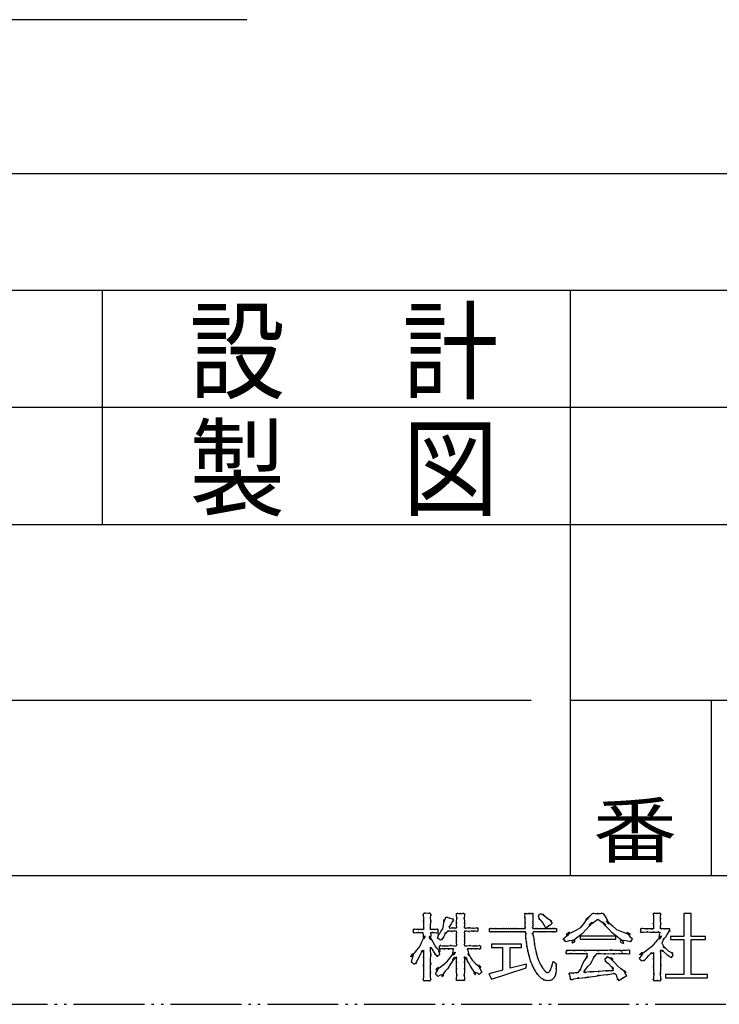
# Model space of a CAD drawing. Extents: x 9 to 409, y 6 to 285.
# Drawn here: x 350 to 380, y 6 to 47 of the extents above; entities that cross this region are included whole.
import ezdxf

# ---------------------------------------------------------------- set-up
doc = ezdxf.new("R2010")
doc.units = 0
doc.linetypes.add('AI9-LType4', pattern=[4.017306, 2.954553, -0.295455, 0.088194, -0.295455, 0.088194, -0.295455])
doc.layers.add('レイヤー_1', color=160, linetype='Continuous')
doc.styles.add('STD', font='txt')

# ---------------------------------------------------------------- blocks, each defined once
blk = doc.blocks.new('AI9-BLK61')
at = {"layer": 'レイヤー_1', "color": 18}
for p, q in [((85.435, -104.964), (196.746, -104.964)), ((196.746, -109.846), (85.435, -109.846)), ((144.996, -109.846), (144.996, -119.61)), ((164.524, -134.256), (164.524, -109.846)), ((196.746, -114.728), (85.435, -114.728)), ((103.011, -119.61), (196.746, -119.61)), ((119.107, -126.933), (162.879, -126.933)), ((164.524, -126.933), (196.746, -126.933)), ((170.383, -126.933), (170.383, -134.256)), ((-186.006, -134.256), (196.746, -134.256))]:
    blk.add_line(p, q, dxfattribs=at)
at = {"layer": 'レイヤー_1', "color": 18, "linetype": 'AI9-LType4'}
blk.add_line((-199.675, -139.626), (199.675, -139.626), dxfattribs=at)
at = {"layer": 'レイヤー_1', "color": 18}
for points in [[(169.556, -136.929), (170.151, -136.929), (170.151, -136.793), (169.556, -136.793), (169.556, -135.831), (169.249, -135.831), (169.249, -136.793), (168.689, -136.793), (168.689, -136.929), (169.249, -136.929), (169.249, -138.387), (168.477, -138.387), (168.477, -138.524), (170.23, -138.524), (170.23, -138.387), (169.556, -138.387), (169.556, -136.929)], [(164.921, -136.914), (166.418, -136.914), (166.418, -136.779), (164.921, -136.779), (164.921, -136.914)], [(162.483, -137.25), (162.483, -137.118), (161.235, -137.118), (161.235, -137.25), (161.691, -137.25), (161.691, -138.204), (161.12, -138.349), (161.23, -138.583), (162.673, -138.102), (162.694, -137.951), (162.008, -138.123), (162.008, -137.25), (162.483, -137.25)]]:
    blk.add_lwpolyline(points, close=True, dxfattribs=at)
for points, knots in [([(165.888, -135.831), (165.712, -135.83), (165.948, -135.83), (165.772, -135.831), (165.445, -135.833), (165.882, -135.833), (165.554, -135.831), (165.374, -135.828), (165.609, -135.828), (165.436, -135.831), (164.729, -136.615), (165.684, -135.425), (164.958, -136.427), (163.584, -137.147), (165.056, -136.208), (164.223, -136.896), (164.298, -136.985), (164.194, -136.866), (164.273, -136.956), (164.352, -137.048), (164.248, -136.929), (164.326, -137.016), (165.318, -136.777), (163.941, -137.451), (165.015, -136.68), (166.032, -135.596), (164.74, -136.79), (165.661, -136.083), (166.514, -136.764), (165.316, -135.627), (166.261, -136.651), (167.445, -137.505), (165.934, -136.768), (167.015, -137.02), (167.087, -136.924), (166.99, -137.054), (167.062, -136.954), (167.138, -136.856), (167.042, -136.986), (167.111, -136.891), (166.366, -136.274), (167.711, -137.047), (166.439, -136.504), (165.468, -135.562), (166.569, -136.905), (165.888, -135.831)], [0, 0, 0, 0, 1, 1, 1, 2, 2, 2, 3, 3, 3, 4, 4, 4, 5, 5, 5, 6, 6, 6, 7, 7, 7, 8, 8, 8, 9, 9, 9, 10, 10, 10, 11, 11, 11, 12, 12, 12, 13, 13, 13, 14, 14, 14, 15, 15, 15, 15]), ([(158.966, -137.631), (158.746, -137.38), (159.043, -137.75), (158.818, -137.445), (158.603, -137.068), (158.858, -137.476), (158.691, -137.24), (158.682, -137.428), (158.682, -137.138), (158.691, -137.386), (158.695, -137.927), (158.695, -137.236), (158.691, -137.731), (158.693, -138.347), (158.693, -137.523), (158.691, -138.143), (158.675, -138.644), (158.675, -137.952), (158.691, -138.487), (158.709, -138.728), (158.709, -138.437), (158.691, -138.633), (158.49, -138.647), (158.791, -138.647), (158.54, -138.633), (158.29, -138.649), (158.59, -138.649), (158.39, -138.633), (158.373, -138.454), (158.373, -138.718), (158.39, -138.501), (158.404, -138.014), (158.404, -138.643), (158.39, -138.187), (158.387, -137.625), (158.387, -138.375), (158.39, -137.812), (158.388, -137.353), (158.388, -137.981), (158.39, -137.498), (158.395, -137.284), (158.395, -137.547), (158.39, -137.366), (158.106, -137.747), (158.549, -136.994), (158.17, -137.741), (157.913, -138.155), (158.261, -137.741), (157.995, -137.949), (157.911, -137.885), (158.024, -137.978), (157.938, -137.902), (157.851, -137.83), (157.964, -137.924), (157.882, -137.855), (158.171, -136.96), (157.462, -138.281), (158.236, -137.195), (158.645, -136.226), (158.377, -137.343), (158.37, -136.637), (158.217, -136.633), (158.425, -136.633), (158.265, -136.637), (157.983, -136.629), (158.37, -136.629), (158.072, -136.637), (157.897, -136.653), (158.105, -136.653), (157.968, -136.637), (157.963, -136.542), (157.963, -136.678), (157.968, -136.569), (157.963, -136.457), (157.963, -136.593), (157.968, -136.5), (158.113, -136.483), (157.892, -136.483), (158.077, -136.5), (158.387, -136.504), (157.979, -136.504), (158.281, -136.5), (158.456, -136.51), (158.237, -136.51), (158.39, -136.5), (158.42, -136.269), (158.42, -136.615), (158.39, -136.326), (158.387, -135.842), (158.387, -136.487), (158.39, -136.005), (158.368, -135.719), (158.368, -136.064), (158.39, -135.831), (158.592, -135.818), (158.292, -135.818), (158.54, -135.831), (158.788, -135.818), (158.488, -135.818), (158.691, -135.831), (158.714, -136.064), (158.714, -135.719), (158.691, -136.005), (158.695, -136.486), (158.695, -135.84), (158.691, -136.326), (158.658, -136.62), (158.658, -136.271), (158.691, -136.5), (158.807, -136.506), (158.643, -136.506), (158.773, -136.5), (158.996, -136.502), (158.693, -136.502), (158.923, -136.5), (159.059, -136.488), (158.895, -136.488), (159.005, -136.5), (159.011, -136.592), (159.011, -136.456), (159.005, -136.569), (159.008, -136.678), (159.008, -136.542), (159.005, -136.637), (158.808, -136.665), (159.114, -136.665), (158.852, -136.637), (158.605, -136.62), (158.911, -136.62), (158.7, -136.637), (158.758, -137.37), (158.413, -136.26), (158.873, -137.192), (159.314, -137.741), (158.895, -137.056), (159.081, -137.534), (158.998, -137.607), (159.114, -137.509), (159.023, -137.582), (158.936, -137.655), (159.05, -137.558), (158.966, -137.631)], [0, 0, 0, 0, 1, 1, 1, 2, 2, 2, 3, 3, 3, 4, 4, 4, 5, 5, 5, 6, 6, 6, 7, 7, 7, 8, 8, 8, 9, 9, 9, 10, 10, 10, 11, 11, 11, 12, 12, 12, 13, 13, 13, 14, 14, 14, 15, 15, 15, 16, 16, 16, 17, 17, 17, 18, 18, 18, 19, 19, 19, 20, 20, 20, 21, 21, 21, 22, 22, 22, 23, 23, 23, 24, 24, 24, 25, 25, 25, 26, 26, 26, 27, 27, 27, 28, 28, 28, 29, 29, 29, 30, 30, 30, 31, 31, 31, 32, 32, 32, 33, 33, 33, 34, 34, 34, 35, 35, 35, 36, 36, 36, 37, 37, 37, 38, 38, 38, 39, 39, 39, 40, 40, 40, 41, 41, 41, 42, 42, 42, 43, 43, 43, 44, 44, 44, 45, 45, 45, 46, 46, 46, 47, 47, 47, 47]), ([(160.215, -137.315), (160.344, -137.315), (160.172, -137.315), (160.302, -137.315), (160.589, -137.318), (160.208, -137.318), (160.49, -137.315), (160.763, -137.307), (160.385, -137.307), (160.679, -137.315), (160.823, -137.329), (160.652, -137.329), (160.766, -137.315), (160.771, -137.225), (160.771, -137.359), (160.766, -137.249), (160.77, -137.138), (160.77, -137.273), (160.766, -137.181), (160.629, -137.163), (160.837, -137.163), (160.661, -137.181), (160.299, -137.196), (160.759, -137.196), (160.431, -137.181), (160.101, -137.165), (160.561, -137.165), (160.201, -137.181), (160.029, -137.196), (160.238, -137.196), (160.097, -137.181), (160.085, -137.052), (160.085, -137.24), (160.097, -137.086), (160.104, -136.766), (160.104, -137.179), (160.097, -136.879), (160.105, -136.581), (160.105, -136.995), (160.097, -136.672), (160.083, -136.517), (160.083, -136.706), (160.097, -136.578), (160.217, -136.566), (160.04, -136.566), (160.185, -136.578), (160.488, -136.59), (160.099, -136.59), (160.378, -136.578), (160.658, -136.566), (160.27, -136.566), (160.574, -136.578), (160.722, -136.592), (160.545, -136.592), (160.663, -136.578), (160.667, -136.486), (160.667, -136.622), (160.663, -136.51), (160.667, -136.399), (160.667, -136.535), (160.663, -136.442), (160.545, -136.429), (160.722, -136.429), (160.574, -136.442), (160.27, -136.455), (160.658, -136.455), (160.378, -136.442), (160.099, -136.431), (160.488, -136.431), (160.185, -136.442), (160.04, -136.455), (160.217, -136.455), (160.097, -136.442), (160.083, -136.312), (160.083, -136.505), (160.097, -136.346), (160.11, -136.019), (160.11, -136.44), (160.097, -136.137), (160.083, -135.835), (160.083, -136.256), (160.097, -135.927), (160.112, -135.769), (160.112, -135.96), (160.097, -135.831), (159.981, -135.819), (160.149, -135.819), (160.012, -135.831), (159.778, -135.844), (160.091, -135.844), (159.857, -135.831), (159.72, -135.819), (159.888, -135.819), (159.773, -135.831), (159.758, -135.96), (159.758, -135.769), (159.773, -135.927), (159.787, -136.256), (159.787, -135.835), (159.773, -136.137), (159.759, -136.439), (159.759, -136.019), (159.773, -136.346), (159.788, -136.506), (159.788, -136.314), (159.773, -136.442), (159.663, -136.454), (159.821, -136.454), (159.694, -136.442), (159.472, -136.435), (159.767, -136.435), (159.546, -136.442), (159.42, -136.449), (159.578, -136.449), (159.468, -136.442), (159.53, -136.221), (159.367, -136.567), (159.548, -136.27), (159.735, -135.924), (159.583, -136.337), (159.625, -136.064), (159.518, -136.031), (159.669, -136.07), (159.548, -136.044), (159.334, -135.992), (159.617, -136.067), (159.407, -136.006), (159.291, -135.972), (159.444, -136.012), (159.331, -135.986), (159.094, -136.588), (159.369, -135.594), (159.194, -136.483), (158.756, -137.136), (159.193, -136.358), (158.975, -136.872), (159.071, -136.929), (158.937, -136.851), (159.041, -136.91), (159.144, -136.977), (159.01, -136.897), (159.108, -136.95), (159.314, -136.781), (159.054, -137.083), (159.237, -136.799), (159.447, -136.413), (159.138, -136.856), (159.392, -136.578), (159.537, -136.572), (159.34, -136.572), (159.491, -136.578), (159.76, -136.589), (159.393, -136.589), (159.674, -136.578), (159.836, -136.564), (159.638, -136.564), (159.773, -136.578), (159.785, -136.706), (159.785, -136.517), (159.773, -136.672), (159.764, -136.995), (159.764, -136.581), (159.773, -136.879), (159.767, -137.179), (159.767, -136.766), (159.773, -137.086), (159.785, -137.24), (159.785, -137.052), (159.773, -137.181), (159.623, -137.198), (159.846, -137.198), (159.661, -137.181), (159.276, -137.165), (159.767, -137.165), (159.417, -137.181), (159.066, -137.198), (159.557, -137.198), (159.171, -137.181), (158.982, -137.161), (159.205, -137.161), (159.06, -137.181), (159.054, -137.274), (159.054, -137.138), (159.06, -137.249), (159.052, -137.359), (159.052, -137.224), (159.06, -137.315), (159.18, -137.331), (158.997, -137.331), (159.15, -137.315), (159.465, -137.304), (159.062, -137.304), (159.353, -137.315), (159.649, -137.321), (159.246, -137.321), (159.553, -137.315), (159.696, -137.312), (159.512, -137.312), (159.645, -137.315), (159.494, -137.993), (160.026, -136.943), (159.38, -137.841), (158.384, -138.675), (159.357, -137.637), (158.893, -138.36), (158.967, -138.435), (158.865, -138.334), (158.943, -138.41), (159.022, -138.488), (158.918, -138.387), (158.996, -138.46), (159.593, -138.176), (158.777, -138.84), (159.403, -138.128), (160.054, -137.125), (159.314, -138.101), (159.773, -137.64), (159.775, -137.788), (159.775, -137.581), (159.773, -137.743), (159.771, -138.118), (159.771, -137.625), (159.773, -137.989), (159.769, -138.433), (159.769, -137.846), (159.773, -138.283), (159.787, -138.64), (159.787, -138.147), (159.773, -138.53), (159.756, -138.701), (159.756, -138.494), (159.773, -138.633), (159.89, -138.644), (159.721, -138.644), (159.857, -138.633), (160.091, -138.622), (159.778, -138.622), (160.012, -138.633), (160.149, -138.644), (159.981, -138.644), (160.097, -138.633), (160.114, -138.494), (160.114, -138.701), (160.097, -138.53), (160.083, -138.146), (160.083, -138.64), (160.097, -138.283), (160.101, -137.841), (160.101, -138.43), (160.097, -137.988), (160.099, -137.625), (160.099, -138.119), (160.097, -137.741), (160.094, -137.576), (160.094, -137.782), (160.097, -137.637), (160.393, -138.003), (159.919, -137.252), (160.333, -138.012), (160.91, -138.787), (160.147, -138.05), (160.717, -138.38), (160.797, -138.309), (160.688, -138.408), (160.77, -138.33), (160.856, -138.255), (160.747, -138.355), (160.825, -138.28), (160.404, -137.559), (161.221, -138.559), (160.417, -137.782), (160.044, -137.091), (160.449, -138.022), (160.215, -137.315)], [0, 0, 0, 0, 1, 1, 1, 2, 2, 2, 3, 3, 3, 4, 4, 4, 5, 5, 5, 6, 6, 6, 7, 7, 7, 8, 8, 8, 9, 9, 9, 10, 10, 10, 11, 11, 11, 12, 12, 12, 13, 13, 13, 14, 14, 14, 15, 15, 15, 16, 16, 16, 17, 17, 17, 18, 18, 18, 19, 19, 19, 20, 20, 20, 21, 21, 21, 22, 22, 22, 23, 23, 23, 24, 24, 24, 25, 25, 25, 26, 26, 26, 27, 27, 27, 28, 28, 28, 29, 29, 29, 30, 30, 30, 31, 31, 31, 32, 32, 32, 33, 33, 33, 34, 34, 34, 35, 35, 35, 36, 36, 36, 37, 37, 37, 38, 38, 38, 39, 39, 39, 40, 40, 40, 41, 41, 41, 42, 42, 42, 43, 43, 43, 44, 44, 44, 45, 45, 45, 46, 46, 46, 47, 47, 47, 48, 48, 48, 49, 49, 49, 50, 50, 50, 51, 51, 51, 52, 52, 52, 53, 53, 53, 54, 54, 54, 55, 55, 55, 56, 56, 56, 57, 57, 57, 58, 58, 58, 59, 59, 59, 60, 60, 60, 61, 61, 61, 62, 62, 62, 63, 63, 63, 64, 64, 64, 65, 65, 65, 66, 66, 66, 67, 67, 67, 68, 68, 68, 69, 69, 69, 70, 70, 70, 71, 71, 71, 72, 72, 72, 73, 73, 73, 74, 74, 74, 75, 75, 75, 76, 76, 76, 77, 77, 77, 78, 78, 78, 79, 79, 79, 80, 80, 80, 81, 81, 81, 82, 82, 82, 83, 83, 83, 84, 84, 84, 85, 85, 85, 86, 86, 86, 87, 87, 87, 88, 88, 88, 89, 89, 89, 90, 90, 90, 91, 91, 91, 91]), ([(163.944, -136.469), (163.934, -136.469), (163.948, -136.469), (163.938, -136.469), (163.907, -136.469), (163.948, -136.469), (163.916, -136.469), (163.869, -136.469), (163.933, -136.469), (163.884, -136.469), (163.821, -136.469), (163.906, -136.469), (163.842, -136.469), (163.765, -136.469), (163.869, -136.469), (163.791, -136.469), (163.703, -136.469), (163.821, -136.469), (163.732, -136.469), (163.634, -136.469), (163.764, -136.469), (163.666, -136.469), (163.561, -136.469), (163.702, -136.469), (163.597, -136.469), (163.488, -136.469), (163.633, -136.469), (163.525, -136.469), (163.414, -136.469), (163.561, -136.469), (163.45, -136.469), (163.338, -136.469), (163.486, -136.469), (163.376, -136.469), (163.268, -136.469), (163.412, -136.469), (163.304, -136.469), (163.2, -136.469), (163.338, -136.469), (163.234, -136.469), (163.136, -136.469), (163.266, -136.469), (163.17, -136.469), (163.081, -136.469), (163.2, -136.469), (163.111, -136.469), (163.032, -136.469), (163.136, -136.469), (163.058, -136.469), (162.995, -136.469), (163.079, -136.469), (163.016, -136.469), (162.968, -136.469), (163.031, -136.469), (162.984, -136.469), (162.952, -136.469), (162.994, -136.469), (162.963, -136.469), (162.952, -136.469), (162.965, -136.469), (162.956, -136.469), (162.929, -136.346), (162.933, -136.542), (162.953, -136.372), (162.956, -136.238), (162.959, -136.409), (162.952, -136.285), (162.949, -136.174), (162.951, -136.324), (162.951, -136.21), (162.949, -136.11), (162.951, -136.244), (162.949, -136.143), (162.949, -136.126), (162.949, -136.149), (162.949, -136.133), (162.951, -136.098), (162.949, -136.144), (162.951, -136.109), (162.951, -136.06), (162.949, -136.125), (162.951, -136.076), (162.952, -136.019), (162.951, -136.097), (162.951, -136.037), (162.952, -135.975), (162.951, -136.059), (162.952, -135.996), (162.952, -135.931), (162.952, -136.017), (162.952, -135.953), (162.952, -135.892), (162.952, -135.974), (162.952, -135.912), (162.952, -135.857), (162.952, -135.929), (162.952, -135.876), (162.949, -135.836), (162.949, -135.892), (162.952, -135.849), (162.956, -135.819), (162.955, -135.853), (162.952, -135.831), (162.943, -135.83), (162.956, -135.83), (162.945, -135.831), (162.918, -135.832), (162.954, -135.832), (162.928, -135.831), (162.888, -135.83), (162.942, -135.83), (162.901, -135.831), (162.849, -135.831), (162.918, -135.831), (162.867, -135.831), (162.81, -135.831), (162.886, -135.831), (162.829, -135.831), (162.767, -135.831), (162.849, -135.831), (162.788, -135.831), (162.726, -135.831), (162.809, -135.831), (162.747, -135.831), (162.69, -135.831), (162.766, -135.831), (162.708, -135.831), (162.658, -135.831), (162.726, -135.831), (162.675, -135.831), (162.635, -135.83), (162.688, -135.83), (162.648, -135.831), (162.622, -135.831), (162.657, -135.831), (162.631, -135.831), (162.619, -135.83), (162.634, -135.83), (162.624, -135.831), (162.613, -135.889), (162.613, -135.798), (162.624, -135.877), (162.629, -135.962), (162.627, -135.853), (162.624, -135.93), (162.624, -136.02), (162.623, -135.9), (162.625, -135.992), (162.627, -136.089), (162.625, -135.96), (162.626, -136.056), (162.629, -136.156), (162.626, -136.023), (162.629, -136.123), (162.63, -136.223), (162.626, -136.09), (162.629, -136.189), (162.631, -136.285), (162.629, -136.157), (162.631, -136.254), (162.634, -136.344), (162.63, -136.224), (162.632, -136.312), (162.634, -136.394), (162.631, -136.285), (162.634, -136.367), (162.636, -136.437), (162.634, -136.345), (162.636, -136.413), (162.634, -136.463), (162.631, -136.392), (162.636, -136.447), (162.642, -136.486), (162.64, -136.441), (162.637, -136.469), (162.626, -136.471), (162.64, -136.471), (162.629, -136.469), (162.597, -136.469), (162.639, -136.469), (162.608, -136.469), (162.556, -136.469), (162.624, -136.469), (162.573, -136.469), (162.504, -136.469), (162.597, -136.469), (162.526, -136.469), (162.442, -136.469), (162.555, -136.469), (162.47, -136.469), (162.371, -136.469), (162.503, -136.469), (162.404, -136.469), (162.294, -136.469), (162.441, -136.469), (162.331, -136.469), (162.21, -136.469), (162.37, -136.469), (162.251, -136.469), (162.123, -136.469), (162.293, -136.469), (162.164, -136.469), (162.031, -136.469), (162.21, -136.469), (162.076, -136.469), (161.94, -136.469), (162.122, -136.469), (161.985, -136.469), (161.846, -136.469), (162.03, -136.469), (161.892, -136.469), (161.753, -136.469), (161.938, -136.469), (161.798, -136.469), (161.662, -136.469), (161.845, -136.469), (161.707, -136.469), (161.573, -136.469), (161.752, -136.469), (161.619, -136.469), (161.492, -136.469), (161.661, -136.469), (161.532, -136.469), (161.413, -136.469), (161.573, -136.469), (161.452, -136.469), (161.343, -136.469), (161.489, -136.469), (161.38, -136.469), (161.282, -136.469), (161.412, -136.469), (161.314, -136.469), (161.23, -136.469), (161.342, -136.469), (161.257, -136.469), (161.189, -136.469), (161.281, -136.469), (161.211, -136.469), (161.159, -136.469), (161.228, -136.469), (161.177, -136.469), (161.145, -136.472), (161.189, -136.472), (161.155, -136.469), (161.142, -136.468), (161.157, -136.468), (161.148, -136.469), (161.145, -136.479), (161.145, -136.466), (161.148, -136.476), (161.148, -136.499), (161.148, -136.468), (161.148, -136.491), (161.147, -136.524), (161.147, -136.48), (161.148, -136.513), (161.148, -136.55), (161.148, -136.5), (161.148, -136.538), (161.148, -136.575), (161.148, -136.525), (161.148, -136.563), (161.147, -136.596), (161.147, -136.551), (161.148, -136.584), (161.148, -136.607), (161.148, -136.576), (161.148, -136.599), (161.145, -136.609), (161.145, -136.597), (161.148, -136.606), (161.157, -136.607), (161.142, -136.607), (161.155, -136.606), (161.189, -136.604), (161.145, -136.604), (161.177, -136.606), (161.228, -136.606), (161.159, -136.606), (161.211, -136.606), (161.282, -136.606), (161.189, -136.606), (161.258, -136.606), (161.343, -136.606), (161.23, -136.606), (161.315, -136.606), (161.414, -136.606), (161.282, -136.606), (161.38, -136.606), (161.492, -136.606), (161.343, -136.606), (161.455, -136.606), (161.575, -136.606), (161.414, -136.606), (161.535, -136.606), (161.663, -136.606), (161.492, -136.606), (161.621, -136.606), (161.755, -136.606), (161.575, -136.606), (161.709, -136.606), (161.848, -136.606), (161.664, -136.606), (161.802, -136.606), (161.942, -136.606), (161.755, -136.606), (161.895, -136.606), (162.034, -136.606), (161.848, -136.606), (161.988, -136.606), (162.126, -136.606), (161.942, -136.606), (162.081, -136.606), (162.215, -136.606), (162.034, -136.606), (162.17, -136.606), (162.298, -136.606), (162.126, -136.606), (162.256, -136.606), (162.375, -136.606), (162.215, -136.606), (162.335, -136.606), (162.447, -136.606), (162.299, -136.606), (162.409, -136.606), (162.508, -136.606), (162.376, -136.606), (162.475, -136.606), (162.561, -136.606), (162.447, -136.606), (162.532, -136.606), (162.602, -136.606), (162.508, -136.606), (162.579, -136.606), (162.631, -136.606), (162.561, -136.606), (162.613, -136.606), (162.646, -136.606), (162.603, -136.606), (162.636, -136.606), (162.647, -136.606), (162.631, -136.606), (162.642, -136.606), (162.699, -136.811), (162.674, -136.482), (162.655, -136.77), (162.669, -137.041), (162.634, -136.696), (162.672, -136.943), (162.711, -137.207), (162.663, -136.85), (162.697, -137.12), (162.74, -137.391), (162.679, -137.031), (162.728, -137.3), (162.781, -137.566), (162.708, -137.211), (162.765, -137.478), (162.829, -137.737), (162.74, -137.392), (162.809, -137.649), (162.884, -137.896), (162.781, -137.568), (162.861, -137.813), (162.946, -138.041), (162.829, -137.739), (162.919, -137.965), (162.949, -138.036), (162.908, -137.941), (162.941, -138.012), (162.977, -138.094), (162.927, -137.985), (162.965, -138.067), (163.009, -138.154), (162.949, -138.037), (162.995, -138.125), (163.045, -138.219), (162.977, -138.094), (163.029, -138.187), (163.083, -138.284), (163.009, -138.155), (163.066, -138.251), (163.128, -138.349), (163.045, -138.219), (163.109, -138.316), (163.176, -138.411), (163.083, -138.285), (163.154, -138.378), (163.227, -138.47), (163.128, -138.35), (163.204, -138.439), (163.281, -138.523), (163.176, -138.412), (163.256, -138.494), (163.342, -138.569), (163.227, -138.472), (163.313, -138.543), (163.404, -138.605), (163.281, -138.524), (163.375, -138.584), (163.472, -138.633), (163.342, -138.571), (163.441, -138.615), (163.542, -138.647), (163.404, -138.608), (163.509, -138.635), (163.616, -138.649), (163.473, -138.634), (163.581, -138.642), (163.698, -138.634), (163.542, -138.649), (163.66, -138.635), (163.758, -138.607), (163.627, -138.648), (163.724, -138.615), (163.807, -138.568), (163.699, -138.633), (163.779, -138.582), (163.846, -138.521), (163.759, -138.605), (163.823, -138.54), (163.875, -138.464), (163.807, -138.567), (163.858, -138.489), (163.898, -138.403), (163.846, -138.52), (163.883, -138.431), (163.914, -138.34), (163.875, -138.463), (163.903, -138.369), (163.923, -138.271), (163.897, -138.403), (163.915, -138.303), (163.928, -138.203), (163.912, -138.337), (163.923, -138.237), (163.93, -138.134), (163.922, -138.27), (163.927, -138.169), (163.928, -138.071), (163.927, -138.202), (163.928, -138.104), (163.925, -138.01), (163.929, -138.134), (163.925, -138.041), (163.92, -137.958), (163.925, -138.071), (163.923, -137.985), (163.925, -137.906), (163.93, -138.008), (163.921, -137.935), (163.882, -137.898), (163.937, -137.944), (163.893, -137.912), (163.866, -137.889), (163.903, -137.919), (163.875, -137.896), (163.858, -137.883), (163.881, -137.9), (163.864, -137.887), (163.856, -137.88), (163.866, -137.889), (163.859, -137.883), (163.841, -137.868), (163.864, -137.887), (163.847, -137.873), (163.818, -137.85), (163.858, -137.883), (163.828, -137.857), (163.782, -137.814), (163.839, -137.862), (163.799, -137.835), (163.787, -137.87), (163.8, -137.814), (163.792, -137.863), (163.78, -137.923), (163.798, -137.846), (163.782, -137.901), (163.764, -137.97), (163.789, -137.877), (163.771, -137.948), (163.749, -138.023), (163.778, -137.923), (163.756, -137.998), (163.731, -138.078), (163.765, -137.971), (163.739, -138.052), (163.712, -138.132), (163.749, -138.025), (163.72, -138.105), (163.69, -138.183), (163.732, -138.08), (163.7, -138.157), (163.667, -138.228), (163.712, -138.132), (163.678, -138.204), (163.643, -138.267), (163.691, -138.185), (163.655, -138.245), (163.618, -138.294), (163.668, -138.23), (163.63, -138.278), (163.593, -138.31), (163.643, -138.269), (163.605, -138.299), (163.566, -138.312), (163.618, -138.296), (163.579, -138.305), (163.525, -138.299), (163.595, -138.312), (163.543, -138.299), (163.496, -138.278), (163.557, -138.309), (163.512, -138.284), (163.474, -138.255), (163.524, -138.294), (163.486, -138.265), (163.459, -138.241), (163.496, -138.274), (163.469, -138.249), (163.432, -138.207), (163.481, -138.262), (163.444, -138.221), (163.397, -138.162), (163.46, -138.241), (163.412, -138.18), (163.356, -138.105), (163.431, -138.207), (163.375, -138.13), (163.312, -138.037), (163.396, -138.162), (163.334, -138.069), (163.268, -137.96), (163.354, -138.105), (163.291, -137.996), (163.224, -137.873), (163.311, -138.037), (163.247, -137.913), (163.181, -137.775), (163.266, -137.96), (163.204, -137.821), (163.144, -137.671), (163.222, -137.872), (163.166, -137.721), (163.112, -137.559), (163.181, -137.775), (163.13, -137.613), (163.052, -137.315), (163.154, -137.712), (163.079, -137.413), (163.016, -137.116), (163.099, -137.516), (163.038, -137.214), (162.984, -136.908), (163.047, -137.311), (163.004, -137.013), (162.981, -136.722), (163.03, -137.128), (162.981, -136.811), (162.899, -136.451), (162.931, -136.861), (162.964, -136.606), (162.974, -136.606), (162.961, -136.606), (162.972, -136.606), (163.002, -136.606), (162.961, -136.606), (162.992, -136.606), (163.041, -136.606), (162.976, -136.606), (163.025, -136.606), (163.089, -136.606), (163.003, -136.606), (163.067, -136.606), (163.143, -136.606), (163.041, -136.606), (163.118, -136.606), (163.205, -136.606), (163.089, -136.606), (163.177, -136.606), (163.273, -136.606), (163.144, -136.606), (163.241, -136.606), (163.344, -136.606), (163.206, -136.606), (163.309, -136.606), (163.417, -136.606), (163.273, -136.606), (163.382, -136.606), (163.491, -136.606), (163.346, -136.606), (163.455, -136.606), (163.565, -136.606), (163.418, -136.606), (163.528, -136.606), (163.637, -136.606), (163.492, -136.606), (163.6, -136.606), (163.703, -136.606), (163.566, -136.606), (163.668, -136.606), (163.766, -136.606), (163.637, -136.606), (163.734, -136.606), (163.821, -136.606), (163.705, -136.606), (163.791, -136.606), (163.869, -136.606), (163.766, -136.606), (163.843, -136.606), (163.906, -136.606), (163.822, -136.606), (163.884, -136.606), (163.934, -136.606), (163.87, -136.606), (163.917, -136.606), (163.946, -136.604), (163.906, -136.604), (163.938, -136.606), (163.949, -136.607), (163.934, -136.607), (163.944, -136.606), (163.946, -136.598), (163.946, -136.609), (163.944, -136.599), (163.944, -136.576), (163.944, -136.607), (163.944, -136.584), (163.946, -136.551), (163.946, -136.596), (163.944, -136.563), (163.944, -136.525), (163.944, -136.575), (163.944, -136.538), (163.944, -136.5), (163.944, -136.55), (163.944, -136.513), (163.944, -136.481), (163.944, -136.524), (163.944, -136.491), (163.944, -136.467), (163.944, -136.499), (163.944, -136.476), (163.944, -136.467), (163.944, -136.479), (163.944, -136.469)], [0, 0, 0, 0, 1, 1, 1, 2, 2, 2, 3, 3, 3, 4, 4, 4, 5, 5, 5, 6, 6, 6, 7, 7, 7, 8, 8, 8, 9, 9, 9, 10, 10, 10, 11, 11, 11, 12, 12, 12, 13, 13, 13, 14, 14, 14, 15, 15, 15, 16, 16, 16, 17, 17, 17, 18, 18, 18, 19, 19, 19, 20, 20, 20, 21, 21, 21, 22, 22, 22, 23, 23, 23, 24, 24, 24, 25, 25, 25, 26, 26, 26, 27, 27, 27, 28, 28, 28, 29, 29, 29, 30, 30, 30, 31, 31, 31, 32, 32, 32, 33, 33, 33, 34, 34, 34, 35, 35, 35, 36, 36, 36, 37, 37, 37, 38, 38, 38, 39, 39, 39, 40, 40, 40, 41, 41, 41, 42, 42, 42, 43, 43, 43, 44, 44, 44, 45, 45, 45, 46, 46, 46, 47, 47, 47, 48, 48, 48, 49, 49, 49, 50, 50, 50, 51, 51, 51, 52, 52, 52, 53, 53, 53, 54, 54, 54, 55, 55, 55, 56, 56, 56, 57, 57, 57, 58, 58, 58, 59, 59, 59, 60, 60, 60, 61, 61, 61, 62, 62, 62, 63, 63, 63, 64, 64, 64, 65, 65, 65, 66, 66, 66, 67, 67, 67, 68, 68, 68, 69, 69, 69, 70, 70, 70, 71, 71, 71, 72, 72, 72, 73, 73, 73, 74, 74, 74, 75, 75, 75, 76, 76, 76, 77, 77, 77, 78, 78, 78, 79, 79, 79, 80, 80, 80, 81, 81, 81, 82, 82, 82, 83, 83, 83, 84, 84, 84, 85, 85, 85, 86, 86, 86, 87, 87, 87, 88, 88, 88, 89, 89, 89, 90, 90, 90, 91, 91, 91, 92, 92, 92, 93, 93, 93, 94, 94, 94, 95, 95, 95, 96, 96, 96, 97, 97, 97, 98, 98, 98, 99, 99, 99, 100, 100, 100, 101, 101, 101, 102, 102, 102, 103, 103, 103, 104, 104, 104, 105, 105, 105, 106, 106, 106, 107, 107, 107, 108, 108, 108, 109, 109, 109, 110, 110, 110, 111, 111, 111, 112, 112, 112, 113, 113, 113, 114, 114, 114, 115, 115, 115, 116, 116, 116, 117, 117, 117, 118, 118, 118, 119, 119, 119, 120, 120, 120, 121, 121, 121, 122, 122, 122, 123, 123, 123, 124, 124, 124, 125, 125, 125, 126, 126, 126, 127, 127, 127, 128, 128, 128, 129, 129, 129, 130, 130, 130, 131, 131, 131, 132, 132, 132, 133, 133, 133, 134, 134, 134, 135, 135, 135, 136, 136, 136, 137, 137, 137, 138, 138, 138, 139, 139, 139, 140, 140, 140, 141, 141, 141, 142, 142, 142, 143, 143, 143, 144, 144, 144, 145, 145, 145, 146, 146, 146, 147, 147, 147, 148, 148, 148, 149, 149, 149, 150, 150, 150, 151, 151, 151, 152, 152, 152, 153, 153, 153, 154, 154, 154, 155, 155, 155, 156, 156, 156, 157, 157, 157, 158, 158, 158, 159, 159, 159, 160, 160, 160, 161, 161, 161, 162, 162, 162, 163, 163, 163, 164, 164, 164, 165, 165, 165, 166, 166, 166, 167, 167, 167, 168, 168, 168, 169, 169, 169, 170, 170, 170, 171, 171, 171, 172, 172, 172, 173, 173, 173, 174, 174, 174, 175, 175, 175, 176, 176, 176, 177, 177, 177, 178, 178, 178, 179, 179, 179, 180, 180, 180, 181, 181, 181, 182, 182, 182, 183, 183, 183, 184, 184, 184, 185, 185, 185, 186, 186, 186, 187, 187, 187, 188, 188, 188, 189, 189, 189, 190, 190, 190, 191, 191, 191, 192, 192, 192, 193, 193, 193, 194, 194, 194, 195, 195, 195, 196, 196, 196, 197, 197, 197, 198, 198, 198, 199, 199, 199, 200, 200, 200, 201, 201, 201, 202, 202, 202, 203, 203, 203, 204, 204, 204, 205, 205, 205, 206, 206, 206, 207, 207, 207, 208, 208, 208, 209, 209, 209, 210, 210, 210, 211, 211, 211, 212, 212, 212, 213, 213, 213, 214, 214, 214, 215, 215, 215, 215]), ([(163.476, -136.442), (163.329, -136.106), (163.559, -136.556), (163.361, -136.217), (162.991, -135.784), (163.366, -136.34), (163.175, -135.94), (163.249, -135.871), (163.143, -135.965), (163.227, -135.894), (163.308, -135.819), (163.202, -135.912), (163.279, -135.846), (163.625, -136.021), (163.131, -135.675), (163.528, -136.019), (163.998, -136.372), (163.513, -135.933), (163.771, -136.24), (163.665, -136.317), (163.817, -136.212), (163.693, -136.292), (163.477, -136.439), (163.759, -136.243), (163.552, -136.39), (163.439, -136.469), (163.591, -136.363), (163.476, -136.442)], [0, 0, 0, 0, 1, 1, 1, 2, 2, 2, 3, 3, 3, 4, 4, 4, 5, 5, 5, 6, 6, 6, 7, 7, 7, 8, 8, 8, 9, 9, 9, 9]), ([(168.734, -137.667), (168.447, -137.518), (168.839, -137.746), (168.539, -137.552), (168.109, -137.163), (168.616, -137.564), (168.284, -137.354), (168.275, -137.534), (168.275, -137.267), (168.284, -137.486), (168.291, -137.978), (168.291, -137.342), (168.284, -137.805), (168.289, -138.375), (168.289, -137.616), (168.284, -138.184), (168.264, -138.642), (168.264, -138.006), (168.284, -138.502), (168.309, -138.727), (168.309, -138.459), (168.284, -138.635), (168.175, -138.644), (168.33, -138.644), (168.207, -138.635), (167.991, -138.626), (168.28, -138.626), (168.064, -138.635), (167.939, -138.644), (168.093, -138.644), (167.985, -138.635), (167.963, -138.474), (167.963, -138.717), (167.985, -138.512), (168.002, -138.059), (168.002, -138.642), (167.985, -138.221), (167.981, -137.7), (167.981, -138.397), (167.985, -137.873), (167.98, -137.445), (167.98, -138.03), (167.985, -137.581), (167.992, -137.384), (167.992, -137.628), (167.985, -137.459), (167.616, -137.673), (168.183, -137.215), (167.702, -137.688), (167.399, -137.959), (167.791, -137.695), (167.506, -137.818), (167.417, -137.75), (167.538, -137.85), (167.447, -137.769), (167.354, -137.692), (167.475, -137.792), (167.386, -137.718), (167.9, -137.03), (166.83, -138.03), (167.92, -137.22), (168.714, -136.187), (168.052, -137.404), (168.251, -136.613), (168.07, -136.606), (168.322, -136.606), (168.126, -136.613), (167.701, -136.62), (168.255, -136.62), (167.848, -136.613), (167.453, -136.594), (168.007, -136.594), (167.572, -136.613), (167.359, -136.634), (167.61, -136.634), (167.447, -136.613), (167.442, -136.517), (167.442, -136.653), (167.447, -136.545), (167.442, -136.435), (167.442, -136.57), (167.447, -136.476), (167.628, -136.452), (167.35, -136.452), (167.585, -136.476), (167.975, -136.478), (167.458, -136.478), (167.843, -136.476), (168.072, -136.497), (167.794, -136.497), (167.981, -136.476), (167.996, -136.337), (167.996, -136.539), (167.981, -136.375), (167.97, -136.031), (167.97, -136.474), (167.981, -136.153), (167.997, -135.835), (167.997, -136.279), (167.981, -135.933), (167.966, -135.765), (167.966, -135.966), (167.981, -135.831), (168.09, -135.821), (167.934, -135.821), (168.059, -135.831), (168.275, -135.842), (167.988, -135.842), (168.202, -135.831), (168.327, -135.821), (168.173, -135.821), (168.28, -135.831), (168.298, -135.966), (168.298, -135.765), (168.28, -135.933), (168.266, -136.279), (168.266, -135.835), (168.28, -136.153), (168.294, -136.472), (168.294, -136.029), (168.28, -136.375), (168.266, -136.541), (168.266, -136.34), (168.28, -136.476), (168.415, -136.489), (168.218, -136.489), (168.379, -136.476), (168.654, -136.472), (168.29, -136.472), (168.561, -136.476), (168.716, -136.469), (168.521, -136.469), (168.659, -136.476), (168.591, -136.788), (168.789, -136.31), (168.559, -136.715), (168.154, -137.285), (168.593, -136.565), (168.338, -137.075), (168.646, -137.58), (168.096, -136.922), (168.614, -137.405), (168.988, -137.639), (168.596, -137.315), (168.81, -137.564), (168.759, -137.641), (168.833, -137.539), (168.772, -137.616), (168.714, -137.693), (168.789, -137.591), (168.734, -137.667)], [0, 0, 0, 0, 1, 1, 1, 2, 2, 2, 3, 3, 3, 4, 4, 4, 5, 5, 5, 6, 6, 6, 7, 7, 7, 8, 8, 8, 9, 9, 9, 10, 10, 10, 11, 11, 11, 12, 12, 12, 13, 13, 13, 14, 14, 14, 15, 15, 15, 16, 16, 16, 17, 17, 17, 18, 18, 18, 19, 19, 19, 20, 20, 20, 21, 21, 21, 22, 22, 22, 23, 23, 23, 24, 24, 24, 25, 25, 25, 26, 26, 26, 27, 27, 27, 28, 28, 28, 29, 29, 29, 30, 30, 30, 31, 31, 31, 32, 32, 32, 33, 33, 33, 34, 34, 34, 35, 35, 35, 36, 36, 36, 37, 37, 37, 38, 38, 38, 39, 39, 39, 40, 40, 40, 41, 41, 41, 42, 42, 42, 43, 43, 43, 44, 44, 44, 45, 45, 45, 46, 46, 46, 47, 47, 47, 48, 48, 48, 49, 49, 49, 50, 50, 50, 50]), ([(164.338, -137.377), (164.558, -137.377), (164.263, -137.377), (164.485, -137.377), (165.056, -137.377), (164.294, -137.377), (164.865, -137.377), (165.648, -137.376), (164.606, -137.376), (165.386, -137.377), (166.233, -137.38), (165.099, -137.38), (165.953, -137.377), (166.746, -137.366), (165.705, -137.366), (166.473, -137.377), (167.016, -137.402), (166.255, -137.402), (166.854, -137.377), (167.106, -137.349), (166.812, -137.349), (167.001, -137.377), (167.005, -137.473), (167.005, -137.336), (167.001, -137.445), (167.005, -137.554), (167.005, -137.418), (167.001, -137.512), (166.818, -137.539), (167.102, -137.539), (166.86, -137.512), (166.327, -137.491), (167.005, -137.491), (166.52, -137.512), (165.918, -137.518), (166.729, -137.518), (166.115, -137.512), (165.609, -137.517), (166.289, -137.517), (165.775, -137.512), (165.556, -137.506), (165.841, -137.506), (165.634, -137.512), (165.214, -138.039), (165.771, -137.201), (165.355, -137.933), (164.802, -138.578), (165.357, -137.848), (165.079, -138.296), (165.257, -138.291), (165.001, -138.308), (165.206, -138.288), (165.675, -138.253), (165.065, -138.292), (165.512, -138.269), (166.057, -138.237), (165.329, -138.285), (165.875, -138.246), (166.321, -138.209), (165.711, -138.249), (166.18, -138.226), (166.385, -138.221), (166.13, -138.238), (166.307, -138.218), (166.132, -137.832), (166.541, -138.41), (166.102, -137.929), (165.788, -137.641), (166.098, -138.008), (165.948, -137.745), (166.026, -137.672), (165.913, -137.772), (166.003, -137.695), (166.089, -137.618), (165.977, -137.718), (166.059, -137.646), (166.65, -138.022), (165.804, -137.28), (166.482, -138.018), (167.25, -138.692), (166.486, -137.868), (166.865, -138.43), (166.744, -138.511), (166.913, -138.404), (166.78, -138.482), (166.544, -138.624), (166.855, -138.426), (166.624, -138.583), (166.495, -138.675), (166.662, -138.569), (166.539, -138.635), (166.383, -138.429), (166.571, -138.775), (166.446, -138.462), (166.353, -138.249), (166.491, -138.497), (166.376, -138.338), (166.18, -138.349), (166.454, -138.312), (166.239, -138.357), (165.718, -138.442), (166.402, -138.35), (165.898, -138.403), (165.235, -138.485), (166.125, -138.365), (165.452, -138.462), (164.778, -138.565), (165.668, -138.444), (165.008, -138.523), (164.51, -138.566), (165.194, -138.474), (164.664, -138.569), (164.442, -138.626), (164.714, -138.59), (164.528, -138.587), (164.494, -138.496), (164.533, -138.626), (164.509, -138.522), (164.465, -138.341), (164.535, -138.583), (164.474, -138.401), (164.436, -138.296), (164.474, -138.427), (164.456, -138.336), (164.578, -138.313), (164.39, -138.325), (164.551, -138.33), (164.823, -138.319), (164.472, -138.342), (164.726, -138.319), (164.869, -138.312), (164.681, -138.325), (164.821, -138.313), (165.152, -137.841), (164.742, -138.6), (165.026, -137.935), (165.454, -137.194), (165.058, -138.037), (165.223, -137.512), (165.091, -137.509), (165.277, -137.509), (165.131, -137.512), (164.797, -137.515), (165.236, -137.515), (164.911, -137.512), (164.515, -137.516), (165.04, -137.516), (164.649, -137.512), (164.332, -137.5), (164.772, -137.5), (164.429, -137.512), (164.276, -137.527), (164.459, -137.527), (164.338, -137.512), (164.33, -137.418), (164.33, -137.555), (164.338, -137.445), (164.34, -137.34), (164.34, -137.478), (164.338, -137.377)], [0, 0, 0, 0, 1, 1, 1, 2, 2, 2, 3, 3, 3, 4, 4, 4, 5, 5, 5, 6, 6, 6, 7, 7, 7, 8, 8, 8, 9, 9, 9, 10, 10, 10, 11, 11, 11, 12, 12, 12, 13, 13, 13, 14, 14, 14, 15, 15, 15, 16, 16, 16, 17, 17, 17, 18, 18, 18, 19, 19, 19, 20, 20, 20, 21, 21, 21, 22, 22, 22, 23, 23, 23, 24, 24, 24, 25, 25, 25, 26, 26, 26, 27, 27, 27, 28, 28, 28, 29, 29, 29, 30, 30, 30, 31, 31, 31, 32, 32, 32, 33, 33, 33, 34, 34, 34, 35, 35, 35, 36, 36, 36, 37, 37, 37, 38, 38, 38, 39, 39, 39, 40, 40, 40, 41, 41, 41, 42, 42, 42, 43, 43, 43, 44, 44, 44, 45, 45, 45, 46, 46, 46, 47, 47, 47, 48, 48, 48, 49, 49, 49, 50, 50, 50, 51, 51, 51, 52, 52, 52, 53, 53, 53, 53])]:
    blk.add_open_spline(points, degree=3, knots=knots, dxfattribs=at)
at = {"layer": 'レイヤー_1', "color": 7, "attachment_point": 1, "style": 'STD'}
for s, insert, char_height in [('\\fMS Mincho|b0|i0|c128;\\H3.2913;\\W0.89;\\C7;設 \u3000計', (148.629, -110.732), 3.29126), ('\\fMS Mincho|b0|i0|c128;\\H3.2913;\\W0.89;\\C7;製 \u3000図', (148.629, -115.614), 3.29126), ('\\fMS Mincho|b0|i0|c128;\\H2.2138;\\W1.16;\\C7;番', (165.462, -131.258), 2.21377)]:
    blk.add_mtext(s, dxfattribs=dict(at, insert=insert, char_height=char_height))
blk = doc.blocks.new('AI9-BLK12')
at = {"layer": 'レイヤー_1', "color": 18}
blk.add_line((183.853, -114.184), (-72.143, -114.184), dxfattribs=at)
blk = doc.blocks.new('AI9-BLK11')
at = {"layer": 'レイヤー_1', "color": 7}
blk.add_blockref('AI9-BLK12', (0, 0), dxfattribs=at)

msp = doc.modelspace()

# ---------------------------------------------------------------- block references
at = {"layer": 'レイヤー_1', "color": 7}
for name, p in [('AI9-BLK61', (208.842119, 145.584395)), ('AI9-BLK11', (176.009239, 161.218669))]:
    msp.add_blockref(name, p, dxfattribs=at)

doc.saveas('drawing.dxf')
